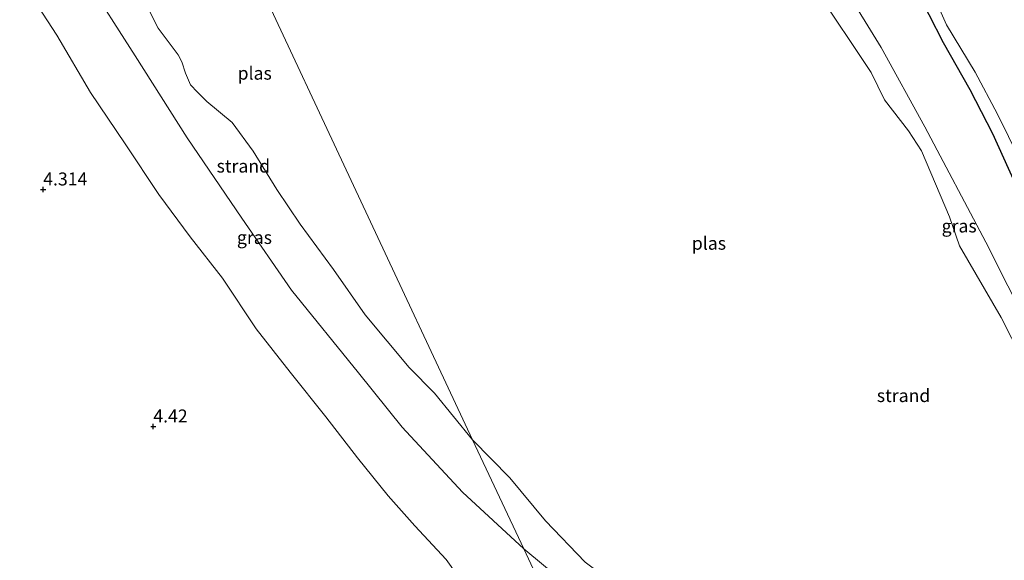
# Model space of a CAD drawing. Units: metres. Extents: x 202628 to 206293, y 474998 to 481251.
# Drawn here: x 204730 to 204920, y 476768 to 476872 of the extents above; entities that cross this region are included whole.
import ezdxf
from ezdxf.enums import TextEntityAlignment as Align

# ---------------------------------------------------------------- set-up
doc = ezdxf.new("R2010")
doc.units = ezdxf.units.M
doc.layers.get('0').update_dxf_attribs({"lineweight": 25})
for name, color, linetype, lineweight in [('B-ME-GW-HOOGTEPUNT-S-B1', 10, 'Continuous', 25), ('B-ME-GW-KRUINLIJN-L-B1', 93, 'Continuous', 18), ('B-ME-IE-GRASLAND-GV-B6', 93, 'Continuous', 18), ('B-ME-IE-GRONDWERKLIJN-GROND_INGERICHT-GV-B6', 253, 'Continuous', 18), ('B-ME-IE-GRONDWERKLIJN-GROND_NIETINGERICHT-GV-B6', 253, 'Continuous', 18), ('B-ME-IE-HULPGEOMETRIE-L-B1', 53, 'Continuous', 18), ('B-ME-OG-BREUK-L-B1', 10, 'Continuous', 25), ('B-ME-OG-WATER-GV-B6', 153, 'Continuous', 18)]:
    doc.layers.add(name, color=color, linetype=linetype, lineweight=lineweight)
doc.styles.add('NLCS-ISO', font='NLCS-ISO.TTF')

# ---------------------------------------------------------------- blocks, each defined once
blk = doc.blocks.new('hoogtepunt')
for p, q in [((-0.5, 0), (0.5, 0)), ((0, 0.5), (0, -0.5))]:
    blk.add_line(p, q)

msp = doc.modelspace()

# ---------------------------------------------------------------- linework, layer by layer
at = {"layer": 'B-ME-GW-KRUINLIJN-L-B1'}
for points in [[(204731.02, 476879.04, 4.33), (204737.26, 476869.35, 4.35), (204743.74, 476858.34, 4.35), (204750.42, 476848.39, 4.21), (204756.93, 476838.65, 4.24), (204762.98, 476830.48, 4.18), (204769.21, 476822.51, 4.12), (204775.71, 476812.72, 4.23), (204782.27, 476804.36, 4.26), (204789.13, 476795.73, 4.19), (204795.26, 476787.81, 4.23), (204801.15, 476780.49, 4.21), (204806.29, 476774.72, 4.32), (204812.37, 476768.2, 4.45), (204814.71, 476764.85, 4.74), (204815.95, 476763.42, 4.78), (204816.8, 476762.56, 4.8), (204817.58, 476762, 4.8), (204819.06, 476761.23, 4.52), (204822.07, 476759.27, 4.39), (204828.11, 476754.85, 4.24), (204834.62, 476749.45, 4.28), (204838.79, 476745.7, 4.27)], [(204925.13, 476841.05, 4.22), (204918.72, 476854.15, 4.22), (204914.4, 476862.26, 4.12), (204908.85, 476871.4, 4.09), (204906.03, 476877.82, 4.15)]]:
    msp.add_polyline3d(points, dxfattribs=at)
at = {"layer": 'B-ME-IE-GRASLAND-GV-B6'}
for points in [[(204742.63, 476880.65, 2.24), (204752.35, 476865.4, 2.24), (204762.39, 476849.56, 2.24), (204772.94, 476834.07, 2.27), (204782.5, 476820.15, 2.27), (204795.43, 476804.25, 2.34), (204803.88, 476793.77, 2.34), (204815.5, 476781.23, 2.4), (204827.32, 476770.24, 2.13), (204838.79, 476745.7, 4.27)], [(204814.71, 476764.85, 4.74), (204812.37, 476768.2, 4.45), (204806.29, 476774.72, 4.32), (204801.15, 476780.49, 4.21), (204795.26, 476787.81, 4.23), (204789.13, 476795.73, 4.19), (204782.27, 476804.36, 4.26), (204775.71, 476812.72, 4.23), (204769.21, 476822.51, 4.12), (204762.98, 476830.48, 4.18), (204756.93, 476838.65, 4.24), (204750.42, 476848.39, 4.21), (204743.74, 476858.34, 4.35), (204737.26, 476869.35, 4.35), (204731.02, 476879.04, 4.33)], [(204929.19, 476804.14, 2.17), (204916.45, 476829.42, 2.11), (204904.67, 476851.71, 2.14), (204896.29, 476867, 2.22), (204889.25, 476878.46, 2.25)], [(204906.03, 476877.82, 4.15), (204908.85, 476871.4, 4.09), (204914.4, 476862.26, 4.12), (204918.72, 476854.15, 4.22), (204925.13, 476841.05, 4.22)], [(204838.79, 476745.7, 4.27), (204827.32, 476770.24, 2.13), (204834.54, 476764.27, 2.21)]]:
    msp.add_polyline3d(points, dxfattribs=at)
at = {"layer": 'B-ME-IE-GRONDWERKLIJN-GROND_INGERICHT-GV-B6'}
for points in [[(204731.02, 476879.04, 4.33), (204737.26, 476869.35, 4.35), (204743.74, 476858.34, 4.35), (204750.42, 476848.39, 4.21), (204756.93, 476838.65, 4.24), (204762.98, 476830.48, 4.18), (204769.21, 476822.51, 4.12), (204775.71, 476812.72, 4.23), (204782.27, 476804.36, 4.26), (204789.13, 476795.73, 4.19), (204795.26, 476787.81, 4.23), (204801.15, 476780.49, 4.21), (204806.29, 476774.72, 4.32), (204812.37, 476768.2, 4.45), (204814.71, 476764.85, 4.74)], [(204925.13, 476841.05, 4.22), (204918.72, 476854.15, 4.22), (204914.4, 476862.26, 4.12), (204908.85, 476871.4, 4.09), (204906.03, 476877.82, 4.15)]]:
    msp.add_polyline3d(points, dxfattribs=at)
at = {"layer": 'B-ME-IE-GRONDWERKLIJN-GROND_NIETINGERICHT-GV-B6'}
for points in [[(204752.87, 476878.58, 2), (204756.77, 476870.72, 2), (204760.64, 476865.57, 2), (204761.38, 476864.21, 2), (204762.1, 476862.06, 2), (204763.05, 476859.82, 2), (204764.41, 476858.36, 2), (204766.19, 476856.57, 2), (204771.05, 476852.5, 2), (204775.14, 476846.97, 2), (204779.71, 476839.63, 2), (204784.17, 476832.91, 2), (204790.64, 476824.18, 2), (204796.71, 476815.43, 2), (204805.24, 476805.25, 2), (204810.12, 476800.3, 2), (204817.45, 476791.33, 2), (204827.32, 476770.24, 2.13), (204815.5, 476781.23, 2.4), (204803.88, 476793.77, 2.34), (204795.43, 476804.25, 2.34), (204782.5, 476820.15, 2.27), (204772.94, 476834.07, 2.27), (204762.39, 476849.56, 2.24), (204752.35, 476865.4, 2.24), (204742.63, 476880.65, 2.24)], [(204929.51, 476795.06, 2), (204919.41, 476814.92, 2), (204911.37, 476828.75, 2), (204909.49, 476834.32, 2), (204906.79, 476840.68, 2), (204904.06, 476847.07, 2), (204901.57, 476850.92, 2), (204896.89, 476856.87, 2), (204894.35, 476862.15, 2), (204883.6, 476878.32, 2)], [(204889.25, 476878.46, 2.25), (204896.29, 476867, 2.22), (204904.67, 476851.71, 2.14), (204916.45, 476829.42, 2.11)], [(204916.45, 476829.42, 2.11), (204929.19, 476804.14, 2.17)], [(204834.54, 476764.27, 2.21), (204827.32, 476770.24, 2.13), (204817.45, 476791.33, 2), (204824.64, 476783.98, 2), (204831.52, 476775.66, 2), (204839.2, 476767.69, 2)]]:
    msp.add_polyline3d(points, dxfattribs=at)
at = {"layer": 'B-ME-IE-HULPGEOMETRIE-L-B1'}
msp.add_polyline3d([(204916.66, 476590.41, 4.47), (204898.13, 476618.81, 4.46), (204887.86, 476640.78, 4.56), (204866.89, 476685.62, 4.51), (204859.76, 476700.86, 4.48), (204838.79, 476745.7, 4.27), (204827.32, 476770.24, 2.13), (204817.45, 476791.33, 2), (204752.82, 476929.52, 2)], dxfattribs=at)
at = {"layer": 'B-ME-OG-BREUK-L-B1'}
msp.add_polyline3d([(204848.68, 476974.95, 3.67), (204856.57, 476959.6, 3.57), (204861.79, 476949.67, 3.4), (204868.78, 476935.88, 3.42), (204874.78, 476925.69, 3.35), (204878.08, 476918.41, 3.3), (204882.42, 476909.31, 3.27), (204886.79, 476902.67, 3.32), (204893.43, 476893.47, 3.32), (204899.17, 476884.82, 3.24), (204902.69, 476878.83, 3.31), (204908.22, 476867.94, 3.46), (204913.39, 476858.87, 3.6), (204917.75, 476850.43, 3.6), (204922.02, 476840.99, 3.65), (204925.24, 476833.41, 3.65), (204929.52, 476825.12, 3.6), (204934.94, 476815.32, 3.6), (204939.62, 476808.6, 3.57), (204942.53, 476802.95, 3.61)], dxfattribs=at)
at = {"layer": 'B-ME-OG-WATER-GV-B6'}
for points in [[(204730.08, 476919.21, 2), (204752.82, 476929.52, 2), (204817.45, 476791.33, 2), (204810.12, 476800.3, 2), (204805.24, 476805.25, 2), (204796.71, 476815.43, 2), (204790.64, 476824.18, 2), (204784.17, 476832.91, 2), (204779.71, 476839.63, 2), (204775.14, 476846.97, 2), (204771.05, 476852.5, 2), (204766.19, 476856.57, 2), (204764.41, 476858.36, 2), (204763.05, 476859.82, 2), (204762.1, 476862.06, 2), (204761.38, 476864.21, 2), (204760.64, 476865.57, 2), (204756.77, 476870.72, 2), (204752.87, 476878.58, 2), (204748.81, 476887.31, 2), (204744.92, 476894.32, 2), (204738.95, 476905.56, 2), (204734.81, 476912.39, 2), (204730.08, 476919.21, 2)], [(204817.45, 476791.33, 2), (204752.82, 476929.52, 2)], [(204883.6, 476878.32, 2), (204894.35, 476862.15, 2), (204896.89, 476856.87, 2), (204901.57, 476850.92, 2), (204904.06, 476847.07, 2), (204906.79, 476840.68, 2), (204909.49, 476834.32, 2), (204911.37, 476828.75, 2), (204919.41, 476814.92, 2), (204929.51, 476795.06, 2)], [(204920.35, 476711.98, 2), (204917.33, 476713.12, 2), (204914.65, 476714.62, 2), (204910.94, 476717.17, 2), (204905.94, 476720.47, 2), (204901.17, 476723.08, 2), (204894.49, 476725.92, 2), (204891.97, 476727.2, 2), (204886.86, 476731.23, 2), (204879.96, 476736.78, 2), (204876.82, 476738.85, 2), (204868.36, 476745.38, 2), (204862.27, 476750.26, 2), (204854.2, 476756.69, 2), (204845.96, 476762.56, 2), (204839.2, 476767.69, 2), (204831.52, 476775.66, 2), (204824.64, 476783.98, 2), (204817.45, 476791.33, 2)]]:
    msp.add_polyline3d(points, dxfattribs=at)

# ---------------------------------------------------------------- block references
at = {"layer": 'B-ME-GW-HOOGTEPUNT-S-B1', "rotation": 90}
for p in [(204734.62, 476839.6, 4.31), (204734.62, 476839.6, 4.31), (204755.86, 476793.87, 4.42), (204755.86, 476793.87, 4.42)]:
    msp.add_blockref('hoogtepunt', p, dxfattribs=at)

# ---------------------------------------------------------------- texts
at = {"layer": 'B-ME-GW-HOOGTEPUNT-S-B1', "ltscale": 0.2, "style": 'NLCS-ISO'}
for s, p in [('4.314', (204734.62, 476839.6, 4.31)), ('4.314', (204734.62, 476839.6, 4.31)), ('4.42', (204755.86, 476793.87, 4.42)), ('4.42', (204755.86, 476793.87, 4.42))]:
    msp.add_text(s, height=2.5, dxfattribs=at).set_placement(p, align=Align.BOTTOM_LEFT)
at = {"layer": 'B-ME-IE-GRASLAND-GV-B6', "ltscale": 0.2, "style": 'NLCS-ISO'}
for p in [(204911.32, 476832.56), (204775.37, 476830.34)]:
    msp.add_text('gras', height=2.5, dxfattribs=at).set_placement(p, align=Align.MIDDLE_CENTER)
at = {"layer": 'B-ME-IE-GRONDWERKLIJN-GROND_NIETINGERICHT-GV-B6', "ltscale": 0.2, "style": 'NLCS-ISO'}
for p in [(204773.23, 476844.12), (204900.6, 476799.84)]:
    msp.add_text('strand', height=2.5, dxfattribs=at).set_placement(p, align=Align.MIDDLE_CENTER)
at = {"layer": 'B-ME-OG-WATER-GV-B6', "ltscale": 0.2, "style": 'NLCS-ISO'}
for p in [(204775.42, 476862.04), (204863.05, 476829.23)]:
    msp.add_text('plas', height=2.5, dxfattribs=at).set_placement(p, align=Align.MIDDLE_CENTER)

doc.saveas('drawing.dxf')
